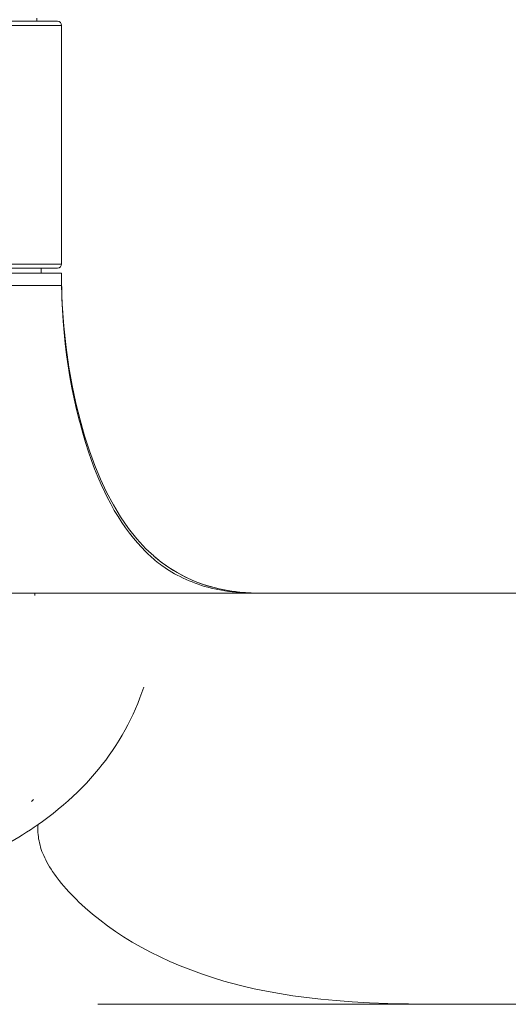
# Model space of a CAD drawing. Units: inches. Extents: x 194 to 655, y 109 to 456.
# Drawn here: x 227 to 234, y 151 to 165 of the extents above; entities that cross this region are included whole.
import ezdxf

# ---------------------------------------------------------------- set-up
doc = ezdxf.new("R2010")
doc.units = ezdxf.units.IN
doc.header["$MEASUREMENT"] = 0
doc.linetypes.add('AI-Linetype-3', pattern=[17, 8, -3, 3, -3])
doc.layers.add('Layer 1', color=7, linetype='Continuous')

# ---------------------------------------------------------------- blocks, each defined once
blk = doc.blocks.new('block 2')
at = {"layer": 'Layer 1', "color": 250, "lineweight": 15}
for points in [[(227.655, 164.865), (219.484, 164.865)], [(227.597, 164.925), (219.543, 164.925)], [(227.304, 164.971), (227.304, 164.925)], [(227.655, 161.481), (227.655, 164.865)], [(219.484, 161.481), (227.655, 161.481)], [(219.543, 161.423), (227.597, 161.423)], [(227.363, 161.353), (227.363, 161.423)], [(223.804, 161.353), (227.655, 161.353)], [(227.655, 161.178), (227.655, 161.353)], [(227.655, 161.178), (219.484, 161.178)], [(228.962, 157.338), (228.85, 157.441), (228.722, 157.581), (228.603, 157.73), (228.49, 157.892), (228.388, 158.062), (228.292, 158.242), (228.204, 158.429), (228.123, 158.622), (228.048, 158.828), (227.979, 159.042), (227.915, 159.268), (227.855, 159.506), (227.804, 159.755), (227.757, 160.016), (227.718, 160.298), (227.685, 160.601), (227.663, 160.91), (227.655, 161.178)], [(227.655, 161.178), (227.656, 161.152), (227.659, 160.992), (227.666, 160.831), (227.677, 160.671), (227.689, 160.511), (227.706, 160.352), (227.725, 160.192), (227.747, 160.036), (227.772, 159.879), (227.801, 159.724), (227.833, 159.57), (227.867, 159.417), (227.903, 159.267), (227.915, 159.223), (227.953, 159.081), (227.994, 158.947), (228.035, 158.818), (228.078, 158.695), (228.122, 158.576), (228.168, 158.463), (228.216, 158.352), (228.266, 158.245), (228.3, 158.175), (228.351, 158.077), (228.401, 157.985), (228.454, 157.897), (228.507, 157.814), (228.56, 157.736), (228.615, 157.661), (228.671, 157.591), (228.728, 157.524), (228.785, 157.461), (228.843, 157.4)], [(228.843, 157.4), (228.861, 157.383), (228.884, 157.361), (228.908, 157.339), (228.932, 157.317), (228.956, 157.297), (228.98, 157.276), (229.004, 157.257), (229.028, 157.237), (229.054, 157.219), (229.078, 157.2), (229.103, 157.183)], [(228.962, 157.338), (228.963, 157.336)], [(230.243, 156.82), (230.126, 156.831), (230.006, 156.849), (229.886, 156.872), (229.765, 156.903), (229.645, 156.94), (229.524, 156.986), (229.405, 157.04), (229.29, 157.103), (229.176, 157.173), (229.066, 157.252), (228.963, 157.336)], [(228.963, 157.336), (229, 157.306), (229.037, 157.274), (229.043, 157.271), (229.081, 157.241), (229.121, 157.212), (229.16, 157.185), (229.201, 157.158), (229.242, 157.132), (229.283, 157.107), (229.325, 157.083), (229.367, 157.061), (229.41, 157.039), (229.453, 157.018), (229.497, 156.999), (229.54, 156.98), (229.584, 156.963), (229.629, 156.947), (229.675, 156.931), (229.722, 156.916), (229.768, 156.901), (229.815, 156.889), (229.865, 156.877), (229.914, 156.866), (229.965, 156.856), (230.016, 156.848), (230.068, 156.84), (230.119, 156.832), (230.173, 156.826), (230.226, 156.821), (230.259, 156.819)], [(229.103, 157.183), (229.14, 157.158), (229.178, 157.133), (229.216, 157.109), (229.255, 157.087), (229.294, 157.065), (229.335, 157.045), (229.377, 157.024), (229.418, 157.004), (229.461, 156.986), (229.505, 156.969), (229.548, 156.952), (229.592, 156.936), (229.637, 156.921), (229.682, 156.906), (229.682, 156.906), (229.729, 156.894), (229.774, 156.883), (229.821, 156.871), (229.87, 156.861), (229.919, 156.853), (229.969, 156.844), (230.02, 156.836), (230.07, 156.829), (230.123, 156.824), (230.176, 156.82), (230.231, 156.816), (230.286, 156.813), (230.343, 156.813), (230.394, 156.812)], [(211.999, 156.812), (235.141, 156.812)], [(227.32, 153.526), (227.382, 153.57), (227.459, 153.627), (227.534, 153.685), (227.607, 153.744), (227.679, 153.805), (227.749, 153.865), (227.815, 153.927), (227.881, 153.988), (227.944, 154.053), (228.006, 154.116), (228.065, 154.181), (228.122, 154.246), (228.178, 154.312), (228.23, 154.379), (228.279, 154.441), (228.329, 154.511), (228.378, 154.58), (228.425, 154.651), (228.471, 154.724), (228.514, 154.796), (228.555, 154.87), (228.595, 154.944), (228.633, 155.02), (228.669, 155.094), (228.703, 155.17), (228.735, 155.247), (228.765, 155.323), (228.793, 155.4), (228.819, 155.478)], [(227.229, 153.852), (227.254, 153.882)], [(227.896, 152.432), (227.869, 152.457), (227.83, 152.496), (227.793, 152.534), (227.756, 152.574), (227.721, 152.613), (227.687, 152.652), (227.654, 152.692), (227.622, 152.731), (227.592, 152.771), (227.579, 152.788), (227.552, 152.825), (227.527, 152.861), (227.505, 152.896), (227.483, 152.929), (227.464, 152.962), (227.446, 152.994), (227.43, 153.025), (227.415, 153.056), (227.4, 153.087), (227.388, 153.116), (227.376, 153.146), (227.366, 153.175), (227.356, 153.205), (227.355, 153.207), (227.348, 153.237), (227.34, 153.266), (227.334, 153.295), (227.329, 153.324), (227.325, 153.354), (227.321, 153.384), (227.319, 153.413), (227.317, 153.441), (227.317, 153.47), (227.318, 153.498), (227.32, 153.526)], [(233.354, 150.977), (233.327, 150.977), (232.905, 150.978), (232.571, 150.981), (232.28, 150.988), (232.017, 150.999), (231.775, 151.013), (231.547, 151.029), (231.331, 151.05), (231.126, 151.072), (230.93, 151.099), (230.741, 151.129), (230.559, 151.162), (230.382, 151.198), (230.211, 151.239), (230.045, 151.282), (229.956, 151.307), (229.795, 151.355), (229.638, 151.407), (229.484, 151.464), (229.335, 151.522), (229.19, 151.584), (229.05, 151.649), (228.913, 151.716), (228.782, 151.786), (228.656, 151.859), (228.533, 151.934), (228.416, 152.012), (228.303, 152.092), (228.194, 152.173), (228.09, 152.257), (227.99, 152.344), (227.896, 152.432)]]:
    blk.add_lwpolyline(points, dxfattribs=at)
at = {"layer": 'Layer 1', "color": 250, "linetype": 'AI-Linetype-3', "lineweight": 9}
blk.add_lwpolyline([(194.166, 150.977), (250.73, 150.977)], dxfattribs=at)
at = {"layer": 'Layer 1', "color": 250, "lineweight": 15}
for points in [[(227.655, 164.865), (227.655, 164.897), (227.628, 164.925), (227.597, 164.925)], [(227.597, 161.423), (227.628, 161.423), (227.655, 161.448), (227.655, 161.481)], [(227.275, 156.778), (227.276, 156.79), (227.278, 156.801), (227.279, 156.812)], [(226.876, 153.249), (227.029, 153.334), (227.177, 153.427), (227.32, 153.526)]]:
    blk.add_open_spline(points, degree=3, dxfattribs=at)

msp = doc.modelspace()

# ---------------------------------------------------------------- block references
at = {"layer": 'Layer 1'}
msp.add_blockref('block 2', (0, 0), dxfattribs=at)

doc.saveas('drawing.dxf')
